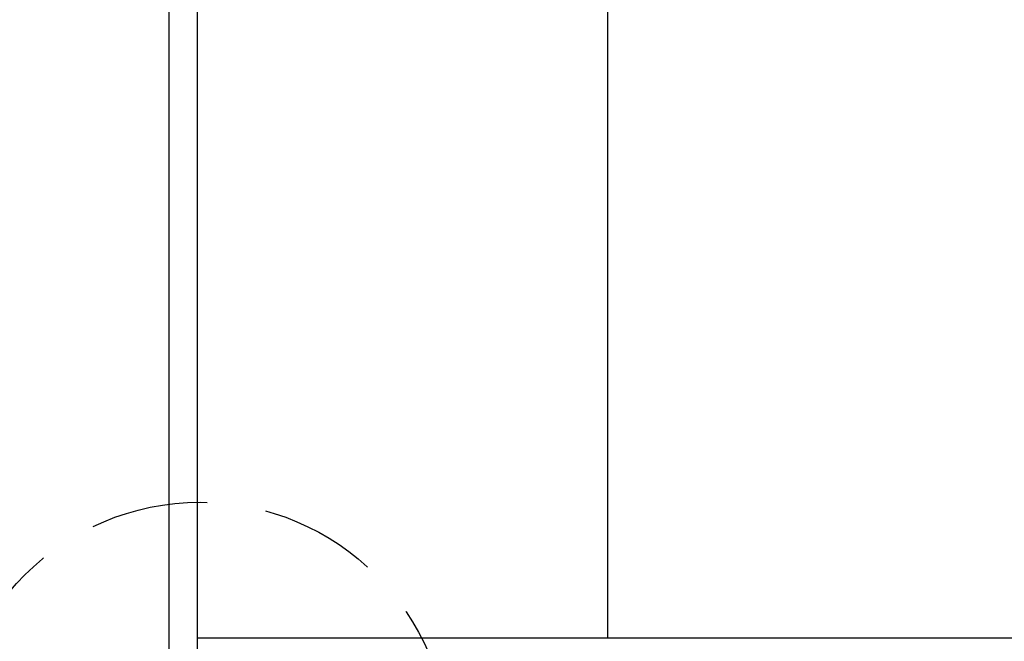
# Model space of a CAD drawing. Units: millimetres. Extents: x 17046 to 32328, y 18593 to 29476.
# Drawn here: x 17324 to 17377, y 18901 to 18934 of the extents above; entities that cross this region are included whole.
import ezdxf

# ---------------------------------------------------------------- set-up
doc = ezdxf.new("R2010")
doc.units = ezdxf.units.MM
doc.header["$LTSCALE"] = 5
doc.linetypes.add('HIDDEN', pattern=[9.525, 6.35, -3.175])
doc.layers.add('RECIRCULATION-CONTROL', color=3, linetype='Continuous')
doc.layers.add('UNIT', color=6, linetype='Continuous')
doc.styles.add('SUBMITTAL', font='romans.shx', dxfattribs={"width": 0.75})
doc.dimstyles.new('SUBMITTAL', dxfattribs={"dimtxt": 0.09375, "dimasz": 0.09375, "dimexe": 0.03125, "dimexo": 0.0625, "dimgap": 0.0625, "dimtad": 0, "dimdec": 4, "dimzin": 4, "dimdsep": 46, "dimlunit": 4, "dimtxsty": 'SUBMITTAL', "dimcen": 0.09375, "dimclre": 6, "dimadec": 0, "dimazin": 0, "dimtfac": 1, "dimtdec": 0, "dimtofl": 0, "dimtmove": 0, "dimatfit": 3, "dimfxl": 0, "dimfrac": 2, "dimtolj": 1, "dimtzin": 4, "dimarcsym": 0})

# ---------------------------------------------------------------- blocks, each defined once
blk = doc.blocks.new('*D33')
at = {"layer": 'UNIT', "color": 6, "lineweight": -2}
for p, q in [((17307.364, 18963.53), (17307.364, 18849.843)), ((17331.904, 18890.058), (17331.904, 18849.843))]:
    blk.add_line(p, q, dxfattribs=at)
at = {"layer": 'UNIT', "color": 3, "lineweight": -2}
for p, q in [((17312.294, 18852.66), (17326.974, 18852.66)), ((17331.904, 18852.66), (17341.762, 18852.66))]:
    blk.add_line(p, q, dxfattribs=at)
at = {"layer": 'UNIT', "color": 3}
for points in [[(17312.294, 18853.481), (17312.294, 18851.838), (17307.364, 18852.66)], [(17326.974, 18853.481), (17326.974, 18851.838), (17331.904, 18852.66)]]:
    blk.add_solid(points, dxfattribs=at)
at = {"layer": 'UNIT', "color": 3, "insert": (17358.751, 18852.66), "char_height": 4.9294, "attachment_point": 5, "style": 'SUBMITTAL'}
blk.add_mtext('\\A1;2\'-0 1/2"', dxfattribs=at)

msp = doc.modelspace()

# ---------------------------------------------------------------- linework, layer by layer
at = {"layer": 'RECIRCULATION-CONTROL', "linetype": 'HIDDEN', "ltscale": 0.2}
msp.add_circle((17333.5829, 18895.0252), 13.395, dxfattribs=at)
at = {"layer": 'UNIT'}
for p, q in [((17331.9036, 18892.8745), (17331.9036, 18973.2292)), ((17333.4036, 18964.6004), (17333.4036, 18898.9392)), ((17355.5573, 18964.6004), (17355.5573, 18901.0927)), ((17613.8859, 18901.0927), (17333.4036, 18901.0927))]:
    msp.add_line(p, q, dxfattribs=at)

# ---------------------------------------------------------------- dimensions: what is measured, and where the dimension line sits
at = {"layer": 'UNIT', "color": 3}
dim = msp.add_linear_dim(base=(17331.9036, 18852.6597), p1=(17307.3644, 18966.3465), p2=(17331.9036, 18892.8745), angle=180, dimstyle='SUBMITTAL', override={"dimscale": 70.42, "dimtxt": 0.07, "dimasz": 0.07, "dimexe": 0.04, "dimexo": 0.04, "dimgap": 0.03125, "dimdec": 3, "dimzin": 3, "dimclrd": 3, "dimclrt": 3, "dimtdec": 3, "dimtix": 1}, dxfattribs=at)
dim.commit()
dim.dimension.update_dxf_attribs({"geometry": '*D33', "text_midpoint": (17358.7512, 18852.6597), "dimtype": 160})

doc.saveas('drawing.dxf')
